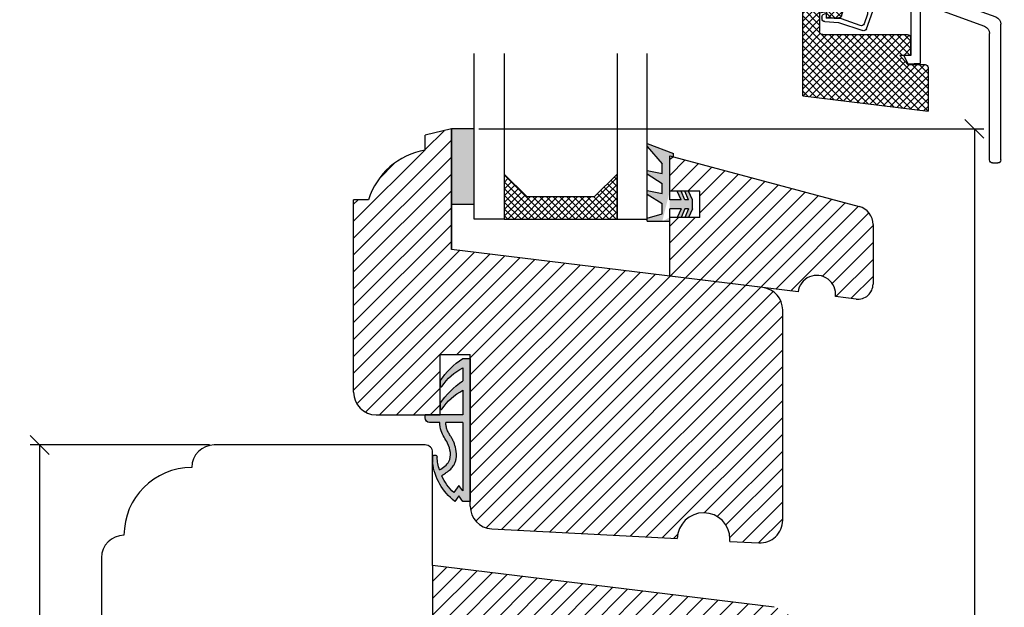
# Model space of a CAD drawing. Units: millimetres. Extents: x 1472 to 2403, y 447 to 898.
# Drawn here: x 1495 to 1626, y 648 to 727 of the extents above; entities that cross this region are included whole.
import ezdxf

# ---------------------------------------------------------------- set-up
doc = ezdxf.new("R2010")
doc.units = ezdxf.units.MM
doc.header["$LTSCALE"] = 20
for name, color, linetype, lineweight in [('DIM', 1, 'Continuous', 5), ('SKRAVERING', 3, 'Continuous', 9), ('SNIT', 2, 'Continuous', 30)]:
    doc.layers.add(name, color=color, linetype=linetype, lineweight=lineweight)
doc.layers.add('LAYER1', color=8, linetype='Continuous')
doc.styles.add('ariel', font='arial.ttf')
doc.dimstyles.new('ISO-25', dxfattribs={"dimscale": 0, "dimtxt": 3.5, "dimasz": 2.5, "dimexe": 1.25, "dimexo": 0.625, "dimtad": 1, "dimtih": 1, "dimtoh": 1, "dimdec": 1, "dimtxsty": 'ariel', "dimblk": 'OBLIQUE', "dimcen": 2.5, "dimclrt": 4, "dimadec": 0, "dimazin": 0, "dimtfac": 1, "dimtdec": 1, "dimtmove": 0, "dimatfit": 3, "dimldrblk": 'OBLIQUE', "dimfxl": 1, "dimarcsym": 0})

# ---------------------------------------------------------------- blocks, each defined once
blk = doc.blocks.new('GLASBAAND')
at = {"layer": 'SKRAVERING'}
blk.add_hatch(color=256, dxfattribs=at).paths.add_polyline_path([(0, 0), (3, 0), (3, 10), (0, 10)])
blk.add_lwpolyline([(0, 0), (3, 0), (3, 10), (0, 10)], close=True)
blk = doc.blocks.new('TAETNINGSLISTENY')
at = {"layer": 'LAYER1'}
h = blk.add_hatch(color=256, dxfattribs=at)
edge = h.paths.add_edge_path()
edge.add_arc((8.566281439668936, 12.72553330008932), 6.977865313423948, 162.5217210008163, 176.7668924487347)
edge.add_arc((1.299999999999999, 13.13599348069419), 0.3, 180, 356.7668924487352, ccw=False)
edge.add_line((1, 13.13599348069419), (1, 13.8106758926847))
edge.add_arc((8.627712849528626, 12.91671892575382), 7.679919424941148, 127.6175983655713, 173.3155107498742, ccw=False)
edge.add_line((3.939978455889559, 19), (4.471381186137478, 18.25254824944034))
edge.add_line((4.471381186137478, 18.25254824944034), (5, 19))
edge.add_line((5, 19), (6, 19))
edge.add_line((6, 19), (6, 0))
edge.add_line((6, 0), (5.000000000000001, 0))
edge.add_arc((11.08222557931082, 9.082225579310824), 10.93070397875227, 213.8096066530809, 236.1903933469192, ccw=False)
edge.add_line((2, 2.999999999999999), (2, 3.870984740927936))
edge.add_arc((1.9916047801603, 3.571102230127718), 0.3, 33.79484732104447, 88.39642177473348, ccw=False)
edge.add_arc((8.661572846658926, 8.035388063319047), 7.726102541616586, 213.7948473210445, 241.7107910246748)
edge.add_line((5, 1.232040007237812), (5, 3))
edge.add_arc((11.08222557931082, 12.08222557931082), 10.93070397875227, 213.8096066530809, 236.1903933469192, ccw=False)
edge.add_line((2, 5.999999999999999), (2, 6.870984740927936))
edge.add_arc((1.9916047801603, 6.571102230127718), 0.3, 33.79484732104447, 88.39642177473348, ccw=False)
edge.add_arc((8.661572846658926, 11.03538806331905), 7.726102541616586, 213.7948473210445, 241.7107910246748)
edge.add_line((5, 4.232040007237812), (5, 7.5))
edge.add_line((5, 7.5), (0, 7.5))
edge.add_line((0, 7.5), (0, 7.9))
edge.add_arc((0.6, 7.9), 0.6, 90, 180, ccw=False)
edge.add_line((0.6, 8.5), (1.956008259065567, 8.5))
edge.add_spline(control_points=[(1.956008259065567, 8.499999999999996), (1.972493880282757, 8.897074206946323), (2.05311380978705, 9.90745459698165), (3.240815066321306, 11.30409186362515), (3.638834125675495, 13.68985250579649), (2.412057536930196, 14.49298980823187), (1.910578022521271, 14.82129482164992)], knot_values=[0, 0, 0, 0, 1.160697632354648, 2.999838262553825, 5.437164371921077, 7.122362281894763, 7.122362281894763, 7.122362281894763, 7.122362281894763], degree=3, periodic=0)
edge = h.paths.add_edge_path(flags=16)
edge.add_line((2.348765045600806, 15.49061696591582), (2.201238142659737, 15.58504867152613))
edge.add_arc((8.566281439668936, 12.72553330008932), 6.977865313423948, 133.1102826388117, 155.8078527939619, ccw=False)
edge.add_line((3.797574777400738, 17.81965158508468), (4.473095065515825, 16.86948931991411))
edge.add_line((4.473095065515826, 16.86948931991411), (4.999999999999998, 17.61451769448336))
edge.add_line((4.999999999999999, 17.61451769448336), (5, 8.5))
edge.add_line((5, 8.5), (2.756770527254243, 8.5))
edge.add_spline(control_points=[(2.756770527257075, 8.499999999999874), (2.765224499910984, 8.69003988850129), (2.777349924667166, 8.865514545071346), (2.811528318394827, 9.112028959578124), (2.827250301855325, 9.19617641823252), (2.865272382153754, 9.349237098663277), (2.886432000230591, 9.414926626480778), (2.949016525651166, 9.571112870830298), (2.992855066897088, 9.661563198318802), (3.122761126962186, 9.900020011973655), (3.219116943027987, 10.05534676958036), (3.401600386904863, 10.35313658221927), (3.4826596689903, 10.48676488675808), (3.643946809389038, 10.77773025018799), (3.724729721892894, 10.9377740591397), (3.924695581206518, 11.40262316533234), (4.026590583480931, 11.72034950328041), (4.173984060288059, 12.46729694713654), (4.198708523388448, 12.90468863885141), (4.091316326912096, 13.49516645738516), (4.050724795094291, 13.64705337394359), (3.937911032205466, 13.94571116203061), (3.863430951445206, 14.09468914476514), (3.66415963478693, 14.4068517211599), (3.5332010657473, 14.56073063561361), (3.209945848894658, 14.88249338932895), (3.012580787543592, 15.03595020364613), (2.657932637613861, 15.288475708923), (2.499090032800651, 15.39220328096622), (2.348765045600806, 15.49061696591582)], knot_values=[0, 0, 0, 0, 0.590128170380745, 0.590128170380745, 0.9361179664681556, 0.9361179664681556, 1.282107762555566, 1.282107762555566, 1.691562889428675, 1.691562889428675, 2.281832989430639, 2.281832989430639, 2.704015675422263, 2.704015675422263, 3.126198361413886, 3.126198361413886, 3.888041243631399, 3.888041243631399, 4.857783214294961, 4.857783214294961, 5.193726400171879, 5.193726400171879, 5.529669586048798, 5.529669586048798, 5.974599522441766, 5.974599522441766, 6.583006703259682, 6.583006703259682, 7.08816662897387, 7.08816662897387, 7.08816662897387, 7.08816662897387], degree=3, periodic=0)
for p, q in [((4.471381186137478, 18.25254824944034), (3.939978455889559, 19)), ((5, 19), (4.471381186137478, 18.25254824944034)), ((6, 19), (5, 19)), ((6, 0), (6, 19)), ((4.473095065515825, 16.86948931991411), (3.797574777400738, 17.81965158508468)), ((4.999999999999998, 17.61451769448336), (4.473095065515826, 16.86948931991411)), ((5, 8.5), (4.999999999999999, 17.61451769448336)), ((2.348765045600806, 15.49061696591582), (2.201238142659737, 15.58504867152613)), ((1, 13.13599348069419), (1, 13.8106758926847)), ((0, 7.9), (0, 7.5)), ((1.956008259065567, 8.5), (0.6, 8.5)), ((5, 8.5), (2.756770527254243, 8.5)), ((5, 7.5), (0, 7.5)), ((2, 5.999999999999999), (2, 6.870984740927936)), ((5, 4.232040007237812), (5, 7.5)), ((2, 2.999999999999999), (2, 3.870984740927936)), ((5, 1.232040007237812), (5, 3)), ((5.000000000000001, 0), (6, 0))]:
    blk.add_line(p, q)
for centre, radius, start, end in [((8.627712849528626, 12.91671892575382), 7.679919424941148, 127.6175983655713, 173.3155107498742), ((8.566281439668936, 12.72553330008932), 6.977865313423948, 133.1102826388117, 155.8078527939619), ((8.566281439668936, 12.72553330008932), 6.977865313423948, 162.5217210008163, 176.7668924487347), ((1.299999999999999, 13.13599348069419), 0.3, 180, 356.7668924487352), ((0.6, 7.9), 0.6, 90, 180), ((1.9916047801603, 6.571102230127718), 0.3, 33.79484732104445, 88.39642177473347), ((8.661572846658926, 11.03538806331905), 7.726102541616586, 213.7948473210445, 241.7107910246748), ((11.08222557931082, 12.08222557931082), 10.93070397875227, 213.8096066530809, 236.1903933469192), ((1.9916047801603, 3.571102230127718), 0.3, 33.79484732104445, 88.39642177473347), ((11.08222557931082, 9.082225579310824), 10.93070397875227, 213.8096066530809, 236.1903933469192), ((8.661572846658926, 8.035388063319047), 7.726102541616586, 213.7948473210445, 241.7107910246748)]:
    blk.add_arc(centre, radius, start, end)
for points, knots in [([(1.910578022521271, 14.82129482164992), (2.412057536930196, 14.49298980823187), (3.638834125675495, 13.68985250579649), (3.240815066321306, 11.30409186362515), (2.05311380978705, 9.90745459698165), (1.972493880282757, 8.897074206946323), (1.956008259065567, 8.499999999999996)], [0, 0, 0, 0, 1.685197909973686, 4.122524019340937, 5.961664649540115, 7.122362281894763, 7.122362281894763, 7.122362281894763, 7.122362281894763]), ([(2.348765045600806, 15.49061696591582), (2.499090032800651, 15.39220328096622), (2.657932637613861, 15.288475708923), (3.012580787543592, 15.03595020364613), (3.209945848894658, 14.88249338932895), (3.5332010657473, 14.56073063561361), (3.66415963478693, 14.4068517211599), (3.863430951445206, 14.09468914476514), (3.937911032205466, 13.94571116203061), (4.050724795094291, 13.64705337394359), (4.091316326912096, 13.49516645738516), (4.198708523388448, 12.90468863885141), (4.173984060288059, 12.46729694713654), (4.026590583480931, 11.72034950328041), (3.924695581206518, 11.40262316533234), (3.724729721892894, 10.9377740591397), (3.643946809389038, 10.77773025018799), (3.4826596689903, 10.48676488675808), (3.401600386904863, 10.35313658221927), (3.219116943027987, 10.05534676958036), (3.122761126962186, 9.900020011973655), (2.992855066897088, 9.661563198318802), (2.949016525651166, 9.571112870830298), (2.886432000230591, 9.414926626480778), (2.865272382153754, 9.349237098663277), (2.827250301855325, 9.19617641823252), (2.811528318394827, 9.112028959578124), (2.777349924667166, 8.865514545071346), (2.765224499910984, 8.69003988850129), (2.756770527257075, 8.499999999999874)], [0, 0, 0, 0, 0.5051599257141879, 0.5051599257141879, 1.113567106532103, 1.113567106532103, 1.558497042925071, 1.558497042925071, 1.89444022880199, 1.89444022880199, 2.230383414678909, 2.230383414678909, 3.200125385342471, 3.200125385342471, 3.961968267559983, 3.961968267559983, 4.384150953551607, 4.384150953551607, 4.80633363954323, 4.80633363954323, 5.396603739545195, 5.396603739545195, 5.806058866418303, 5.806058866418303, 6.152048662505714, 6.152048662505714, 6.498038458593125, 6.498038458593125, 7.08816662897387, 7.08816662897387, 7.08816662897387, 7.08816662897387])]:
    blk.add_open_spline(points, degree=3, knots=knots)
blk = doc.blocks.new('EPDM')
h = blk.add_hatch(color=256)
h.paths.add_polyline_path([(-1, 10.9789001735307), (-1, 12.31352234728945), (-3, 13.58345685509084), (-3, 14.04920719529125), (-1, 13.64920719529125), (-1, 14.91108873187898), (-3, 17.2031817341073), (-3, 17.63206852162143), (0.4829629131445316, 16.28470094961277), (0.4829629131445316, 15.87059047744874), (0, 16), (0, 10.15), (1.5, 10.15), (0.9999999999999991, 11.3), (1.5, 11.3), (2, 10.15), (2.5, 10.15), (2, 11.3), (2.5, 11.3), (3, 10.15), (3, 8.950000000000001), (2.5, 7.800000000000002), (2, 7.8), (2.5, 8.95), (2, 8.950000000000001), (1.5, 7.8), (1, 7.8), (1.5, 8.95), (0, 8.950000000000001), (0, 7.284700949612773), (-3, 7.284700949612773), (-3, 7.684700949612774), (-1, 8.27386100831099), (-1, 9.643215325528898), (-3, 10.91314983333029), (-3, 11.3789001735307)])
edge = h.paths.add_edge_path()
edge.add_line((-1, 7.273861008310991), (-1, 7.284700949612772))
edge.add_line((0, 11.3), (0, 15.5))
edge.add_line((0, 7.284700949612773), (0, 7.800000000000001))
for p, q in [((-3, 17.63206852162143), (0.4829629131445317, 16.28470094961277)), ((-3, 17.2031817341073), (-3, 17.63206852162143)), ((-3, 17.2031817341073), (-1, 14.91108873187898)), ((0, 16), (0.4829629131445316, 15.87059047744874)), ((0, 10.15), (0, 16)), ((0.4829629131445316, 15.87059047744874), (0.4829629131445316, 16.28470094961277)), ((-1, 13.64920719529125), (-1, 14.91108873187898)), ((0, 11.3), (0, 15.5)), ((-3, 14.04920719529125), (-1, 13.64920719529125)), ((-3, 13.58345685509084), (-3, 14.04920719529125)), ((-3, 13.58345685509084), (-1, 12.31352234728945)), ((-1, 10.9789001735307), (-1, 12.31352234728945)), ((-3, 11.3789001735307), (-1, 10.9789001735307)), ((-3, 10.91314983333029), (-3, 11.3789001735307)), ((-3, 10.91314983333029), (-1, 9.643215325528898)), ((1.5, 10.15), (1, 11.3)), ((1.5, 11.3), (0.9999999999999991, 11.3)), ((2, 10.15), (1.5, 11.3)), ((2.500000000000001, 11.3), (2, 11.3)), ((2.5, 10.15), (2, 11.3)), ((3, 10.15), (2.5, 11.3)), ((-1, 8.27386100831099), (-1, 9.643215325528896)), ((1.5, 10.15), (0, 10.15)), ((2.499999999999999, 10.15), (2, 10.15)), ((3, 8.950000000000001), (3, 10.15)), ((-3, 7.684700949612774), (-1, 8.273861008310991)), ((0, 7.284700949612773), (0, 8.950000000000001)), ((1.5, 8.95), (0, 8.950000000000001)), ((1.5, 8.950000000000001), (1, 7.8)), ((2, 8.950000000000001), (1.5, 7.8)), ((2.5, 8.95), (2, 8.95)), ((2.5, 8.950000000000001), (2, 7.8)), ((3, 8.950000000000001), (2.5, 7.800000000000001)), ((-3, 7.284700949612773), (-3, 7.684700949612773)), ((-2.999999999999999, 7.284700949612773), (0, 7.284700949612773)), ((-1, 7.273861008310991), (-1, 7.284700949612772)), ((0, 7.284700949612773), (0, 7.800000000000001)), ((1.5, 7.8), (1, 7.8)), ((2.5, 7.800000000000002), (2, 7.800000000000001))]:
    blk.add_line(p, q)
blk = doc.blocks.new('ALU23-5')
for p, q in [((-0.3902987228146344, 20.96405938279733), (-0.3902987228146202, 18.42637672481226)), ((-0.2902987228146117, 21.17197550702218), (-0.2902987228146117, 18.62432639646818)), ((-0.1902987228146173, 21.41149682286212), (-0.1902987228146173, 18.86598731207661)), ((-0.09029872281462303, 21.69897247138016), (-0.09029872281462303, 19.19106497280603)), ((4.263256414560604e-14, 19.77910069625844), (4.263256414560604e-14, 22.03194555414436)), ((-1.390298722814634, 19.65312131643736), (-1.39029872281462, 17.32406702809919)), ((-1.290298722814612, 19.74730186570815), (-1.290298722814612, 17.39527782537596)), ((-1.190298722814617, 19.84731460946378), (-1.190298722814617, 17.47251741690144)), ((-1.090298722814623, 19.95371925113668), (-1.090298722814623, 17.55636468123703)), ((-0.9902987228146003, 20.06719297735793), (-0.9902987228146003, 17.64753537744434)), ((-0.8902987228146202, 20.18856797682093), (-0.890298722814606, 17.74693061983746)), ((-0.7902987228146259, 20.31888608633042), (-0.7902987228146259, 17.85571039138401)), ((-0.6902987228146316, 20.45948124547553), (-0.6902987228146316, 17.97541003617059)), ((-0.5902987228146372, 20.61210935613104), (-0.5902987228146372, 18.10813523690305)), ((-0.4902987228146145, 20.7791639461054), (-0.4902987228146145, 18.25691204364264)), ((-3.687386524436732, 18.4637762739911), (-25.66790852560678, 10.45983446942714)), ((-3.341727139987142, 18.58964396708723), (-3.582392082469511, 18.46596765689537)), ((-3.4902987228146, 18.5132938972601), (-3.490298722814615, 18.48335982295663)), ((-3.39029872281462, 18.56468331398037), (-3.39029872281462, 18.45442766085418)), ((-3.290298722814612, 18.60349274943439), (-3.290298722814612, 18.39170135559357)), ((-3.190298722814617, 18.63224643302021), (-3.190298722814617, 18.26181199931267)), ((-3.090298722814623, 18.6634509118301), (-3.090298722814623, 18.0455442455283)), ((-2.9902987228146, 18.69715853366395), (-2.990298722814615, 17.82914081441356)), ((-2.89029872281462, 18.73342753523687), (-2.890298722814634, 17.61273738329879)), ((-2.790298722814626, 18.7723226153407), (-2.790298722814654, 17.00601340008211)), ((-2.690298722814632, 18.81391560340654), (-2.690298722814646, 16.74115835326899)), ((-2.590298722814637, 18.85828624152879), (-2.590298722814595, 15.39498857937394)), ((-2.490298722814615, 18.90552310241955), (-2.490298722814615, 15.49486731472842)), ((-2.390298722814634, 18.95572467144197), (-2.390298722814606, 15.59474605008285)), ((-2.290298722814612, 19.0090006282488), (-2.290298722814612, 15.63710055095439)), ((-2.190298722814617, 19.06547337323866), (-2.190298722814617, 15.62269609909544)), ((-2.090298722814623, 19.12527985689414), (-2.090298722814623, 15.6050719451498)), ((-1.9902987228146, 19.18857378730854), (-1.990298722814629, 15.58417400962895)), ((-1.89029872281462, 19.25552831463904), (-1.89029872281462, 15.55993658460631)), ((-1.790298722814626, 19.32633932348187), (-1.790298722814626, 15.53228123821322)), ((-1.690298722814632, 19.40122950923458), (-1.690298722814617, 15.50111544521468)), ((-1.590298722814637, 19.48045347849106), (-1.590298722814637, 15.46633088384164)), ((-1.490298722814615, 19.56430420594549), (-1.490298722814629, 15.4278013192995)), ((-3.187416661263001, 18.25571079655856), (-2.825749243873588, 17.47305009610372)), ((-2.621629269354884, 16.5592838401619), (-2.833759291540886, 17.12112090972732)), ((-1.39029872281462, 17.14684797151699), (-1.39029872281462, 15.3853799674315)), ((-1.290298722814612, 17.10289498592053), (-1.290298722814612, 15.33889619461539)), ((-1.190298722814603, 17.0532022033922), (-1.190298722814617, 15.28815135713191)), ((-3.05167940479302, 16.92951585885584), (-7.720298751124602, 15.22509927209987)), ((-6.082557263595277, 15.83680379290581), (-6.382271815343159, 15.19635770815663)), ((-6.090298722814595, 15.82026142878519), (-6.090298722814595, 14.85628468537536)), ((-5.442111178846091, 15.53708924115793), (-6.082557263595277, 15.83680379290581)), ((-5.990298722814629, 15.79362884367362), (-5.990298722814629, 14.88957758341735)), ((-5.890298722814606, 15.74683106336315), (-5.890298722814606, 14.92287048145937)), ((-5.790298722814612, 15.70003328305268), (-5.790298722814612, 14.95616337950136)), ((-5.142396627098208, 16.17753532590714), (-5.442111178846091, 15.53708924115793)), ((-5.290298722814612, 15.86149021706814), (-5.290298722814612, 15.12262786971132)), ((-5.190298722814617, 16.07517556568203), (-5.190298722814617, 15.15592076775332)), ((-4.501950542349022, 15.87782077415926), (-5.142396627098208, 16.17753532590714)), ((-5.090298722814623, 16.15315466311412), (-5.090298722814651, 15.18921366579531)), ((-4.990298722814629, 16.10635688280365), (-4.9902987228146, 15.2225065638373)), ((-4.890298722814606, 16.05955910249318), (-4.890298722814606, 15.25579946187929)), ((-4.790298722814612, 16.01276132218274), (-4.790298722814612, 15.28909235992126)), ((-4.690298722814617, 15.96596354187227), (-4.690298722814617, 15.32238525796325)), ((-4.590298722814623, 15.91916576156183), (-4.590298722814623, 15.35567815600524)), ((-4.202235990601139, 16.51826685890845), (-4.501950542349022, 15.87782077415926)), ((-4.4902987228146, 15.9027190053512), (-4.490298722814629, 15.20644860227512)), ((-4.390298722814606, 16.11640435396521), (-4.390298722814606, 15.06877087953302)), ((-4.290298722814612, 16.3300897025791), (-4.290298722814612, 14.96639409077329)), ((-3.561789905851953, 16.21855230716059), (-4.202235990601139, 16.51826685890845)), ((-4.190298722814603, 16.5138294411654), (-4.190298722814617, 14.88693945123944)), ((-4.090298722814623, 16.46588270224419), (-4.090298722814623, 14.82460350651971)), ((-3.990298722814586, 16.41908492193372), (-3.990298722814643, 14.77615653695921)), ((-3.890298722814606, 16.37228714162327), (-3.89029872281462, 14.73963558406689)), ((-3.790298722814597, 16.3254893613128), (-3.790298722814597, 14.71380160190225)), ((-3.690298722814632, 16.27869158100236), (-3.690298722814617, 14.69788103053787)), ((-3.590298722814637, 16.23189380069189), (-3.590298722814609, 14.64047168946107)), ((-3.262075354104098, 16.85899839190978), (-3.561789905851953, 16.21855230716059)), ((-3.490298722814629, 16.37131849086219), (-3.490298722814615, 14.68016707450121)), ((-3.390298722814606, 16.58500383947617), (-3.390298722814606, 14.70652633114807)), ((-3.290298722814626, 16.79868918809018), (-3.290298722814626, 14.72847077566067)), ((-2.621629269354884, 16.5592838401619), (-3.262075354104098, 16.85899839190978)), ((-3.190298722814617, 16.82540852168469), (-3.190298722814617, 14.76798639637693)), ((-3.05167940479302, 16.92951585885584), (-3.090298722814623, 16.91541674275274)), ((-3.090298722814623, 16.77861074137422), (-3.090298722814623, 14.89559490260172)), ((-2.990298722814643, 16.73181296106378), (-2.990298722814615, 14.99547363795614)), ((-2.890298722814634, 16.68501518075328), (-2.890298722814634, 15.09535237331059)), ((-2.790298722814612, 16.63821740044287), (-2.790298722814626, 15.19523110866504)), ((-2.690298722814617, 16.5914196201324), (-2.690298722814632, 15.29510984401952)), ((-1.090298722814623, 16.99734607925231), (-1.090298722814623, 15.23291350717443)), ((-0.9902987228146145, 16.93479908857853), (-0.9902987228146145, 15.17291058095)), ((-0.8902987228146202, 16.86489623538205), (-0.8902987228146202, 15.1078215166132)), ((-0.7902987228146117, 16.78678523082806), (-0.7902987228146117, 15.03726449182761)), ((-0.6902987228146173, 16.69934950354525), (-0.6902987228146173, 14.9607810630759)), ((-0.590298722814623, 16.60108345076833), (-0.5902987228146372, 14.87781432433655)), ((-0.4902987228146145, 16.48987776889231), (-0.4902987228146287, 14.78767808067121)), ((-0.3902987228146202, 16.3626198458048), (-0.3902987228146202, 14.68951205830777)), ((-0.2902987228146117, 16.21436573496123), (-0.2902987228146117, 14.58221452897976)), ((-0.1902987228146031, 16.03633427374237), (-0.1902987228146031, 14.46433660204158)), ((-0.09029872281462303, 15.80963277378495), (-0.09029872281462303, 14.33390749881659)), ((-9.674220119583197, 14.51176289948805), (-13.07344095434254, 13.27077751536953)), ((-7.955225353446991, 14.7025923802241), (-7.490241178552765, 13.52368025487056)), ((-7.735930487419523, 15.00731740770851), (-7.849086936532927, 14.93950657665937)), ((-7.790298722814612, 14.97473636390848), (-7.79029872281464, 14.79988736065903)), ((-7.287220922972807, 14.94196641003884), (-7.734691965561666, 14.99783209487543)), ((-7.690298722814646, 14.99228970515153), (-7.690298722814589, 14.62610503880865)), ((-7.590298722814623, 14.9798049453527), (-7.590298722814623, 14.48449259303715)), ((-7.490298722814629, 14.96732018555383), (-7.490298722814629, 14.36491171838748)), ((-7.390298722814606, 14.95483542575499), (-7.390298722814606, 14.26192432518172)), ((-7.022717900092346, 15.49607225990448), (-7.322432451840228, 14.85562617515529)), ((-7.290298722814612, 14.94235066595616), (-7.29029872281464, 14.1722103240771)), ((-7.190298722814617, 15.13797659466027), (-7.190298722814617, 14.09356908230095)), ((-7.090298722814623, 15.35166194327417), (-7.090298722814623, 14.02445740495577)), ((-6.382271815343159, 15.19635770815663), (-7.022717900092346, 15.49607225990448)), ((-6.990298722814629, 15.49160721894319), (-6.990298722814629, 13.96374865193536)), ((-6.970559120120669, 13.29866430939171), (-3.340141135354685, 14.73977270701039)), ((-6.890298722814606, 15.43410302423314), (-6.890298722814606, 13.91059590484033)), ((-6.790298722814612, 15.3873052439227), (-6.790298722814612, 13.86434906434741)), ((-6.690298722814617, 15.34050746361223), (-6.690298722814617, 13.82450206157171)), ((-6.590298722814623, 15.29370968330178), (-6.590298722814623, 13.79065792042834)), ((-6.4902987228146, 15.24691190299131), (-6.490298722814657, 13.76250494319629)), ((-6.390298722814578, 15.20011412268084), (-6.390298722814606, 13.73980013566893)), ((-6.336346845462117, 14.77436813476811), (-4.490532840477272, 15.38889310949253)), ((-6.290298722814612, 15.39289073155734), (-6.290298722814583, 13.72235753764664)), ((-6.190298722814617, 15.60657608017129), (-6.190298722814617, 14.82299178733339)), ((-6.190298722814617, 14.5659212179855), (-6.190298722814617, 13.71004001259163)), ((-6.090298722814595, 14.46669719561686), (-6.090298722814623, 13.70275358393178)), ((-5.690298722814617, 15.65323550274223), (-5.690298722814617, 14.98945627754335)), ((-5.590298722814623, 15.60643772243176), (-5.590298722814623, 15.02274917558532)), ((-5.4902987228146, 15.55963994212129), (-5.4902987228146, 15.05604207362731)), ((-5.390298722814606, 15.64780486845419), (-5.390298722814606, 15.08933497166939)), ((-3.215811189582467, 14.77023463808177), (-2.370243835542595, 15.61477661786694)), ((-2.825804468483426, 14.52764603435509), (-2.588384252380905, 13.98224165973221)), ((2.524354896707238e-29, 0), (4.263256414560604e-14, 15.51434688728014)), ((-8.709141644895595, 13.02258743744159), (-9.160875337051607, 14.27202379207642)), ((-2.813031633275756, 13.44868362328299), (-8.37363380632982, 11.33526819934971)), ((-5.990298722814657, 14.38512332468554), (-5.9902987228146, 13.68778244849815)), ((-5.890298722814606, 14.31754315632134), (-5.890298722814606, 13.7274778335383)), ((-5.790298722814612, 14.26166476553743), (-5.790298722814612, 13.76717321857842)), ((-5.690298722814617, 14.21596034400386), (-5.690298722814617, 13.80686860361854)), ((-5.590298722814623, 14.17937370211041), (-5.590298722814623, 13.84656398865866)), ((-5.490298722814629, 14.15116305872553), (-5.490298722814629, 13.88625937369878)), ((-5.390298722814606, 14.13081083606801), (-5.390298722814606, 13.95109721412061)), ((-3.432714885499948, 13.18954893493409), (-5.376921675028427, 11.24534214540563)), ((-5.365109112447215, 12.47242030924332), (-0.8160745500264284, 14.16060735641867)), ((-5.290298722814612, 14.11796998291345), (-5.290298722814612, 13.95109721412061)), ((-5.190298722814617, 14.11243204939282), (-5.190298722814617, 14.00534552881916)), ((-1.842614560970532, 13.77964925946344), (-5.122770399948848, 10.49949342048518)), ((-5.090298722814623, 14.11410952925593), (-5.090298722814623, 14.04504091385928)), ((-4.990298722814629, 14.12302877963563), (-4.990298722814629, 14.0847362988994)), ((-4.890298722814606, 14.13933213313317), (-4.890298722814606, 14.12443168393949)), ((-4.790298722814612, 14.16412706897964), (-4.790298722814612, 14.16328960965529)), ((-0.4616564640153342, 14.16060735641867), (-4.29393526099102, 10.32832855944312)), ((-3.311115273114737, 13.2346756289069), (2.842170943040403e-14, 9.923560355792148)), ((-2.590298722814623, 13.98663960261499), (-2.590298722814623, 13.95109721412061)), ((2.842170943040403e-14, 13.62226382043411), (-2.584803075447866, 11.03746074498622)), ((-2.581778583294081, 13.50533893908627), (2.842170943040403e-14, 10.92356035579215)), ((-1.852441893473426, 13.77600224926559), (2.842170943040403e-14, 11.92356035579215)), ((-1.123105203652727, 14.04666555944493), (2.842170943040403e-14, 12.92356035579215)), ((2.842170943040403e-14, 14.16060735641867), (-0.8160745500265421, 14.16060735641867)), ((-0.2370470006265037, 14.16060735641869), (5.684341886080804e-14, 13.92356035579215)), ((-16.20795352600774, 12.12643165587272), (-24.16868921777618, 9.220131323957247)), ((-8.482945056673344, 8.885786492306096), (-9.549300169867422, 11.86795660927643)), ((-9.310209725597531, 12.37824066207187), (-8.947755925110698, 12.51097909615814)), ((-5.022815210029279, 12.59944861040475), (-5.615527043705072, 12.00673677672901)), ((-5.176214082326624, 10.60815362869039), (-5.607460487654208, 11.9772361514313)), ((-5.481536344265834, 12.40509670005798), (-3.40476820365096, 10.32832855944312)), ((-4.769788652756091, 12.6933490085483), (-3.148121870414315, 11.07168222620649)), ((-4.040451962935393, 12.96401231872764), (2.842170943040403e-14, 8.923560355792176)), ((2.842170943040403e-14, 12.62226382043411), (-2.257570712032248, 10.36469310840187)), ((-15.67077753644671, 4.309483728880338), (-15.67077753644671, 11.75068872794466)), ((-14.38756100653737, 11.39206287572924), (-14.38756100653737, 5.358114971221482)), ((2.842170943040403e-14, 10.62226382043409), (-12.11089461712191, -1.488630796687886)), ((-8.60769277987265, 10.8253595791553), (-8.149278654212537, 9.557446018525525)), ((-5.402276720471747, 11.32583707626395), (-4.404768203650917, 10.32832855944312)), ((-3.148121870414286, 10.97414195001974), (-3.793935260990892, 10.32832855944315)), ((-3.1481218704143, 10.47414195001977), (-3.293935260990978, 10.32832855944309)), ((-3.148121870414286, 10.30159877697295), (-3.1481218704143, 11.14998863067999)), ((-3.1481218704143, 11.14998863067999), (-2.257570712032248, 10.97209320121746)), ((-3.148121870414286, 10.91612375169737), (-2.847295885018724, 10.83418015022485)), ((2.842170943040403e-14, 11.62226382043411), (-2.257570712032233, 9.364693108401895)), ((-2.257570712032248, 10.97209320121746), (-2.257570712032248, 8.5174889144823)), ((-26.32574924387359, -8.536223726008899), (-26.32574924387359, 9.520192502546223)), ((2.842170943040403e-14, 9.622263820434114), (-10.97075209930719, -1.348488278873162)), ((-4.770201432956469, 9.742939487085124), (-7.976409331193565, 8.642142897536388)), ((-7.640125366834923, 9.316203070669701), (-5.161738325508793, 10.18986740729977)), ((-5.161738325508793, 10.18986740729977), (-3.148121870414286, 10.30159877697295)), ((-3.141784694984835, 10.32832855944312), (-4.794693459006481, 10.32832855944312)), ((-2.9452508339524, 9.836412790728815), (-4.770201432956469, 9.742939487085124)), ((-2.553204476522524, 10.42326048470392), (-2.566492731271211, 10.21090749268686)), ((-2.257570712032248, 10.18113106782442), (2.842170943040403e-14, 7.923560355792176)), ((-2.257570712032248, 9.181131067824396), (1.421085471520203e-14, 6.923560355792176)), ((-24.82574924387356, -8.536223726008927), (-24.82574924387359, 8.2807740041371)), ((-9.504774905951791, 8.117488914482294), (-16.6623523766832, 0.9599114437508547)), ((-8.504774905951734, 8.117488914482294), (-16.6623523766832, -0.04008855624917373)), ((-7.504774905951763, 8.117488914482294), (-16.6623523766832, -1.040088556249145)), ((-6.50477490595182, 8.117488914482294), (-16.6623523766832, -2.040088556249117)), ((-5.50477490595182, 8.117488914482294), (-15.53132217056614, -1.909058350132057)), ((-4.504774905951791, 8.117488914482294), (-14.39117965275142, -1.768915832317333)), ((-13.50477490595185, 8.117488914482266), (-14.32923396322488, 7.293029857209234)), ((-12.50477490595182, 8.117488914482294), (-14.32923396322491, 6.293029857209177)), ((-11.50477490595176, 8.117488914482294), (-14.26414884921255, 5.358114971221511)), ((-14.13621394633179, 8.059774302123998), (-5.411300610797269, -0.6651390334104974)), ((-2.657570712032253, 8.117488914482294), (-13.92923396322487, 8.117488914482266)), ((-10.50477490595176, 8.117488914482323), (-13.26414884921252, 5.358114971221482)), ((-3.50477490595182, 8.117488914482294), (-13.25103713493672, -1.628773314502581)), ((-13.19392855869006, 8.117488914482266), (-4.520762577402081, -0.5556770668056856)), ((-12.19392855869009, 8.117488914482266), (-3.630224544006921, -0.4462151002008454)), ((-11.19392855869006, 8.117488914482266), (-2.739686510611747, -0.3367531335960336)), ((-10.19392855869006, 8.117488914482266), (-1.849148477216573, -0.2272911669911934)), ((1.421085471520203e-14, 8.622263820434085), (-9.830609581492467, -1.208345761058439)), ((-9.19392855869009, 8.117488914482266), (-0.9586104438213994, -0.1178292003863817)), ((-8.193928558690118, 8.117488914482323), (-0.06807241042622536, -0.008367233781569894)), ((-7.193928558690118, 8.117488914482323), (2.524354896707238e-29, 0.9235603557922047)), ((-6.193928558690089, 8.117488914482323), (1.421085471520203e-14, 1.923560355792205)), ((-5.193928558690089, 8.117488914482323), (1.421085471520203e-14, 2.923560355792205)), ((-4.193928558690132, 8.117488914482294), (1.421085471520203e-14, 3.923560355792176)), ((-3.193928558690089, 8.117488914482323), (1.421085471520203e-14, 4.923560355792205)), ((-2.344702630254389, 8.26826298604658), (1.421085471520203e-14, 5.923560355792205)), ((-14.32923396322488, 7.717488914482288), (-14.32923396322494, 5.358114971221482)), ((-14.32923396322488, 7.252794319017084), (-6.301838644192458, -0.7746010000153092)), ((1.421085471520203e-14, 7.622263820434114), (-8.69046706367783, -1.068203243243687)), ((1.421085471520203e-14, 6.622263820434114), (-7.55032454586302, -0.9280607254289919)), ((-14.38756100653737, 5.358114971221482), (-13.45431320961336, 5.358114971221482)), ((-14.32923396322488, 6.252794319017084), (-13.43455461542931, 5.358114971221482)), ((-14.32923396322494, 5.358114971221482), (-12.92936118898712, 5.358114971221482)), ((-12.92936118898712, 5.358114971221482), (-13.97926523023958, 4.13471226207713)), ((-13.45431320961336, 5.358114971221482), (-13.97926523023958, 4.251226573279268)), ((1.421085471520203e-14, 5.622263820434085), (-6.410182028048325, -0.7879182076142399)), ((-15.48755155835687, 4.134712262077159), (-16.6623523766832, 2.959911443750826)), ((-14.4875515583569, 4.134712262077159), (-16.6623523766832, 1.959911443750855)), ((-13.97926523023958, 4.13471226207713), (-16.2623523766832, 4.134712262077159)), ((-16.21115190628498, 4.134712262077159), (-10.75452881116834, -1.321910833039453)), ((-13.97926523023958, 4.251226573279268), (-15.67077753644674, 4.309483728880224)), ((-15.21115190628495, 4.134712262077159), (-9.863990777773182, -1.212448866434613)), ((-14.21115190628495, 4.13471226207713), (-8.973452744377994, -1.102986899829801)), ((-13.62451975525292, 4.548080111045152), (-8.082914710982806, -0.9935249332249612)), ((-13.16267973253309, 5.086240088325269), (-7.192376677587646, -0.8840629666201494)), ((1.421085471520203e-14, 4.622263820434085), (-5.27003951023363, -0.6477756897995164)), ((-16.6623523766832, 3.734712262077124), (-16.6623523766832, -2.048080812967299)), ((-16.6623523766832, 3.585912732475379), (-11.64506684456353, -1.431372799644265)), ((1.421085471520203e-14, 3.622263820434085), (-4.129896992418892, -0.5076331719847929)), ((1.421085471520203e-14, 2.622263820434057), (-2.989754474604126, -0.3674906541700977)), ((-16.6623523766832, 2.585912732475464), (-12.53560487795869, -1.540834766249077)), ((-16.66235237668323, 1.585912732475379), (-13.42614291135388, -1.650296732853917)), ((2.524354896707238e-29, 1.622263820434085), (-1.849611956789445, -0.2273481363553458)), ((-16.6623523766832, 0.5859127324754354), (-14.31668094474907, -1.759758699458729)), ((2.842170943040403e-14, 0), (-16.6623523766832, -2.048080812967299)), ((2.524354896707238e-29, 0.6222638204340569), (-0.7094694389747076, -0.08720561854065068)), ((-16.66235237668317, -0.4140872675246214), (-15.20721897814423, -1.869220666063569)), ((-16.66235237668317, -1.414087267524593), (-16.09775701153941, -1.978682632668381)), ((-16.6623523766832, -1.914087267524565), (-16.54302602823699, -2.033413615970773)), ((-25.22574924387357, -8.936223726008933), (-25.92574924387358, -8.936223726008905))]:
    blk.add_line(p, q)
for centre, radius, start, end in [((-4.523291992948003, 23.0798831843895), 4.643096351611903, 284.7426433891808, 346.956072656971), ((-3.198660836125555, 19.96933582664062), 3.204312804548772, 300.6095055465501, 4.384682412916151), ((-3.550522811743463, 18.08791948723874), 0.4, 24.8016530872354, 110.0084839001599), ((-3.18885539435405, 17.3052587867839), 0.4, 290.0560947365754, 24.80165308723578), ((-2.284230859396246, 14.97727644331465), 2.3465198232275, 13.23111622609971, 72.20422087126987), ((-9.537044130022167, 14.13601997155999), 0.4, 19.87745598721103, 110.0560947365754), ((-7.583122761563573, 14.84935634417181), 0.4, 110.0560947365752, 201.525169178898), ((-5.99372227952415, 15.71803308996178), 2.017592252369927, 201.8449885065987, 269.6459953242444), ((-5.163572136415439, 15.50067424571324), 1.388499444027641, 211.7399006154023, 287.8554176257219), ((-3.571040766234177, 15.76898127964526), 1.077718981852718, 202.2207482299266, 287.6654759927964), ((-3.192561668806007, 14.36799279758384), 0.4, 23.52399504903043, 111.6507934230948), ((-2.700310258228768, 12.43636107752127), 3.226893651170669, 33.19478516601558, 84.81834510597285), ((-12.38756100653737, 11.39206287572924), 2, 110.0560947365754, 180), ((-7.118138586669346, 13.67044421881826), 0.4, 201.5251691788988, 291.6507934230945), ((-2.955141452703486, 13.82258842296096), 0.4, 290.8102717618854, 23.52399504903053), ((-16.07077753644671, 11.75068872794466), 0.4, 7.016477563892661e-15, 110.0560947365756), ((-9.172655212842102, 12.00263614130486), 0.4, 110.1138250973823, 199.6758760799498), ((-9.085310437866156, 12.88658361692515), 0.4, 290.1138250973847, 19.87745598721047), ((-5.225939864334066, 12.09741108218401), 0.4, 110.3603363785284, 197.4838718754147), ((-8.23152398690209, 10.96136339967174), 0.4, 110.8102717618854, 199.8774559872091), ((-4.794693459006481, 10.7283285594431), 0.4, 197.4838718754148, 270), ((-2.952423611540809, 10.44824212266562), 0.4, 356.4193136181222, 74.76258360901961), ((-25.32574924387359, 9.520192502546223), 1, 110.0084839001599, 180), ((-23.82574924387359, 8.2807740041371), 1, 110.0560947365755, 180.0000000000001), ((-7.773109861241977, 9.69344983904196), 0.4, 199.8774559872087, 289.4182307579582), ((-2.965711866289496, 10.23588913064859), 0.4, 272.9321066278562, 356.419313618121), ((-13.92923396322487, 7.71748891448226), 0.4, 90.0000000000002, 179.999999999999), ((-8.106300099648024, 9.020466024334524), 0.4, 199.67587607995, 288.9490314142606), ((-2.657570712032253, 8.5174889144823), 0.4, 270, 7.016477563892661e-15), ((-16.2623523766832, 3.734712262077124), 0.4, 90, 180), ((-25.92574924387358, -8.536223726008899), 0.4, 180, 270), ((-25.22574924387357, -8.536223726008927), 0.4, 270, 7.016477563892661e-15)]:
    blk.add_arc(centre, radius, start, end)
blk = doc.blocks.new('_Oblique')
at = {"color": 0, "linetype": 'ByBlock', "lineweight": -2}
blk.add_line((-0.5, -0.5), (0.5, 0.5), dxfattribs=at)
blk = doc.blocks.new('*D24')
at = {"layer": 'DEFPOINTS', "color": 0}
for p in [(1555.423396730826, 712.0239942065366), (1555.423396730826, 573.0429363438708), (1621.887554120091, 573.0429363438708)]:
    blk.add_point(p, dxfattribs=at)
at = {"layer": 'DIM', "color": 0, "lineweight": -2}
for p, q in [((1556.048396730826, 712.0239942065366), (1623.137554120091, 712.0239942065366)), ((1621.887554120091, 712.0239942065366), (1621.887554120091, 644.9466644566497)), ((1621.887554120091, 573.0429363438708), (1621.887554120091, 640.1202660937576)), ((1556.048396730826, 573.0429363438708), (1623.137554120091, 573.0429363438708))]:
    blk.add_line(p, q, dxfattribs=at)
at = {"layer": 'DIM', "color": 0, "lineweight": -2, "xscale": 2.5, "yscale": 2.5, "zscale": 2.5}
for p, rotation in [((1621.887554120091, 712.0239942065366), 90), ((1621.887554120091, 573.0429363438708), 270)]:
    blk.add_blockref('_Oblique', p, dxfattribs=dict(at, rotation=rotation))
at = {"layer": 'DIM', "color": 4, "insert": (1621.887554120091, 642.5334652752039), "char_height": 3.5, "attachment_point": 5, "style": 'ariel'}
blk.add_mtext('139', dxfattribs=at)
blk = doc.blocks.new('*D28')
at = {"layer": 'DEFPOINTS', "color": 0}
for p in [(1520.923396730826, 670.0334652752038), (1497.719273853598, 615.0334652752038), (1520.923396730826, 615.0334652752038)]:
    blk.add_point(p, dxfattribs=at)
at = {"layer": 'DIM', "color": 0, "lineweight": -2}
for p, q in [((1520.298396730826, 670.0334652752038), (1496.469273853598, 670.0334652752038)), ((1497.719273853598, 670.0334652752038), (1497.719273853598, 644.9383083857085)), ((1497.719273853598, 615.0334652752038), (1497.719273853598, 640.128622164699)), ((1520.298396730826, 615.0334652752038), (1496.469273853598, 615.0334652752038))]:
    blk.add_line(p, q, dxfattribs=at)
at = {"layer": 'DIM', "color": 0, "lineweight": -2, "xscale": 2.5, "yscale": 2.5, "zscale": 2.5}
for p, rotation in [((1497.719273853598, 670.0334652752038), 90), ((1497.719273853598, 615.0334652752038), 270)]:
    blk.add_blockref('_Oblique', p, dxfattribs=dict(at, rotation=rotation))
at = {"layer": 'DIM', "color": 4, "insert": (1497.719273853598, 642.533465275204), "char_height": 3.5, "attachment_point": 5, "style": 'ariel'}
blk.add_mtext('55', dxfattribs=at)

msp = doc.modelspace()

# ---------------------------------------------------------------- hatches: boundary and pattern name
h = msp.add_hatch()
h.set_pattern_fill('ANSI37', color=256, scale=0.2, style=0)
h.set_pattern_definition([(45, (1555.423396730826, 700.0239942065366), (-0.4490128060534576, 0.4490128060534577), []), (135, (1555.423396730826, 700.0239942065366), (-0.4490128060534577, -0.4490128060534576), [])])
h.paths.add_polyline_path([(1559.423396730826, 706.0239942065366), (1562.423396730826, 703.0239942065366), (1571.423396730826, 703.0239942065366), (1574.423396730826, 706.0239942065366), (1574.423396730826, 700.0239942065366), (1559.423396730826, 700.0239942065366)])
at = {"layer": 'SKRAVERING', "linetype": 'Continuous'}
h = msp.add_hatch(dxfattribs=at)
h.set_pattern_fill('ANSI31', color=256, scale=0.5, style=0)
h.set_pattern_definition([(45, (0, 0), (-1.122532015133644, 1.122532015133644), [])])
h.paths.add_polyline_path([(1592.423396730826, 756.9085569600359, 0.2586175843558928), (1591.953315995059, 757.7566050561923), (1582.1665706093, 763.872042302693, 0.1466580814966854), (1581.612679097603, 764.02370683092, 0.3985962007442168), (1581.423396730826, 763.8239942065366), (1581.423396730826, 745.2239942065366, 0.3985962007436755), (1581.612679097603, 745.0242815821532, 0.1466580814967821), (1582.1665706093, 745.1759461103802), (1591.953315995059, 751.2913833568809, 0.2586175843558904), (1592.423396730826, 752.1394314530373)])
h.paths.add_polyline_path([(1606.570444343582, 701.7251108404872), (1581.906359643971, 708.3338324178011), (1581.423396730826, 707.9632419403523), (1581.423396730826, 703.7632419403524), (1585.423396730826, 703.7632419403524), (1585.423396730826, 700.2632419403524), (1581.423396730826, 700.2632419403524), (1581.423396730826, 692.4632419403523), (1598.460665972619, 690.3713283175141, -1), (1603.423396730826, 689.7619816004884), (1606.179658044016, 689.4235552654148, 0.4504671536907996), (1608.423396730826, 691.4086475686975), (1608.423396730826, 699.3102962747646, 0.3394542588633759)])
h.paths.add_polyline_path([(1596.423396730826, 687.967297733141, 0.3788661086953132), (1593.789004761041, 690.944936188065), (1581.423396730826, 692.4632419403523), (1552.423396730826, 696.0239942065366), (1552.423396730826, 712.0239942065366), (1548.923396730826, 711.1888854144972), (1548.923396730826, 709.1888854144973, 0.28335884799813), (1541.423396730826, 702.6239942065366), (1539.423396730826, 702.6239942065366), (1539.423396730826, 677.0334652752038, 0.4142135623730951), (1542.423396730826, 674.0334652752038), (1550.923396730826, 674.0334652752038), (1550.923396730826, 682.0334652752038), (1554.923396730826, 682.0334652752038), (1554.923396730826, 661.8803589753484, 0.3989595459737191), (1557.766388862097, 658.8844703710847), (1581.919350422244, 657.6186672926086), (1582.486548355717, 658.1858652260822, -0.9091277893579124), (1589.423396730826, 657.5239942065366), (1589.423396730826, 657.2253968899388), (1593.266388862097, 657.0239942065367, 0.4296339059668408), (1596.423396730826, 660.0198828108004)])
h.paths.add_polyline_path([(1592.423396730826, 644.0334652752038), (1597.923396730826, 644.0334652752038), (1597.923396730826, 645.4856305581964, 0.3788661086953137), (1595.289004761041, 648.4632690131203), (1549.923396730826, 654.0334652752038), (1549.923396730826, 631.0334652752038), (1594.923396730826, 631.0334652752038, 0.4142135623730953), (1597.923396730826, 634.0334652752038), (1597.923396730826, 638.0334652752038), (1593.423396730826, 638.0334652752038), (1592.423396730826, 638.0334652752038)])
h.paths.add_polyline_path([(1605.759624436968, 643.6227859831686), (1597.923396730826, 644.0334652752038), (1593.423396730826, 644.0334652752038, 0.4142135623730951), (1592.923396730826, 643.5334652752038), (1592.923396730826, 638.5334652752038, 0.4142135623730951), (1593.423396730826, 638.0334652752038), (1597.923396730826, 638.0334652752038), (1597.923396730826, 632.0334652752038), (1601.018271892873, 632.0334652752038, 0.3397680209815579), (1601.501380120248, 632.4045992958223, -0.7682212795973766), (1608.345413341404, 632.4045992958223, 0.339768020981569), (1608.828521568779, 632.0334652752038), (1611.40926941989, 632.0334652752038, 0.3052715071375503), (1612.335822661185, 632.6573016259154, 0.4991060948558405)])
h.paths.add_polyline_path([(1596.423396730826, 625.0429363438708, 0.4142135623730951), (1593.423396730826, 628.0429363438708), (1591.423396730826, 628.0429363438708, -1), (1585.423396730826, 628.0429363438708), (1580.573396730826, 628.0429363438708, 0.4142135623730951), (1579.573396730826, 627.0429363438708), (1579.573396730826, 622.0429363438708), (1562.273396730826, 622.0429363438708), (1562.273396730826, 624.0429363438708, 0.4142135623730951), (1561.273396730826, 625.0429363438708), (1555.923396730826, 625.0429363438708, 0.4142135623730951), (1554.923396730826, 624.0429363438708), (1554.923396730826, 604.0429363438708), (1550.923396730826, 604.0429363438708), (1550.923396730826, 612.0429363438708), (1542.423396730826, 612.0429363438708, 0.4142135623730951), (1539.423396730826, 609.0429363438708), (1539.423396730826, 582.4429363438708), (1541.423396730826, 582.4429363438708, 0.2833588479981298), (1548.923396730826, 575.87804513591), (1548.923396730826, 573.87804513591), (1552.423396730826, 573.0429363438708), (1552.423396730826, 589.0429363438708), (1581.423396730826, 589.0429363438708), (1581.423396730826, 589.0524074125378), (1593.66159142191, 589.0524074125378, 0.3911208834609713), (1596.423396730826, 592.0429363438708)])
h.paths.add_polyline_path([(1595.483235259293, 581.8379696017705, 0.2586175843558519), (1596.423396730826, 583.5340657940833), (1596.423396730826, 587.0524074125378, 0.4142135623730951), (1594.423396730826, 589.0524074125378), (1593.66159142191, 589.0524074125378, -0.01987308811039165), (1593.423396730826, 589.0429363438708), (1581.423396730826, 589.0429363438708), (1581.423396730826, 573.0524074125378)], flags=17)

# ---------------------------------------------------------------- linework, layer by layer
for p, q in [((1555.423396730826, 700.0239942065366), (1555.423396730826, 722.0239942065366)), ((1559.423396730826, 722.0239942065366), (1559.423396730826, 700.0239942065366)), ((1574.423396730826, 722.0239942065366), (1574.423396730826, 700.0239942065366)), ((1578.423396730826, 700.0239942065366), (1578.423396730826, 722.0239942065366)), ((1552.423396730826, 712.0239942065366), (1548.923396730826, 711.1888854144972)), ((1552.423396730826, 712.0239942065366), (1552.423396730826, 696.0239942065366)), ((1552.423396730826, 696.0239942065366), (1552.423396730826, 712.0239942065366)), ((1559.423396730826, 712.0239942065366), (1574.423396730826, 712.0239942065366)), ((1548.923396730826, 709.1888854144973), (1548.923396730826, 711.1888854144972)), ((1581.906359643971, 708.3338324178011), (1581.423396730826, 707.9632419403523)), ((1581.423396730826, 703.7632419403524), (1581.423396730826, 707.9632419403523)), ((1581.906359643971, 708.3338324178011), (1606.570444343582, 701.7251108404873)), ((1559.423396730826, 706.0239942065366), (1562.423396730826, 703.0239942065366)), ((1559.423396730826, 706.0239942065366), (1559.423396730826, 700.0239942065366)), ((1574.423396730826, 706.0239942065366), (1571.423396730826, 703.0239942065366)), ((1574.423396730826, 700.0239942065366), (1574.423396730826, 706.0239942065366)), ((1585.423396730826, 703.7632419403524), (1581.423396730826, 703.7632419403524)), ((1585.423396730826, 700.2632419403524), (1585.423396730826, 703.7632419403524)), ((1539.423396730826, 677.0334652752038), (1539.423396730826, 702.6239942065366)), ((1541.423396730826, 702.6239942065366), (1539.423396730826, 702.6239942065366)), ((1562.423396730826, 703.0239942065366), (1571.423396730826, 703.0239942065366)), ((1559.423396730826, 700.0239942065366), (1555.423396730826, 700.0239942065366)), ((1559.423396730826, 700.0239942065366), (1574.423396730826, 700.0239942065366)), ((1574.423396730826, 700.0239942065366), (1578.423396730826, 700.0239942065366)), ((1585.423396730826, 700.2632419403524), (1581.423396730826, 700.2632419403524)), ((1581.423396730826, 692.4632419403523), (1581.423396730826, 700.2632419403524)), ((1608.423396730826, 699.3102962747646), (1608.423396730826, 691.4086475686975)), ((1593.789004761041, 690.944936188065), (1552.423396730826, 696.0239942065366)), ((1598.460665972619, 690.3713283175141), (1581.423396730826, 692.4632419403523)), ((1606.179658044016, 689.4235552654147), (1603.423396730826, 689.7619816004884)), ((1596.423396730826, 660.0198828108004), (1596.423396730826, 687.967297733141)), ((1550.923396730826, 682.0334652752038), (1554.923396730826, 682.0334652752038)), ((1550.923396730826, 674.0334652752038), (1550.923396730826, 682.0334652752038)), ((1554.923396730826, 661.8803589753484), (1554.923396730826, 682.0334652752038)), ((1542.423396730826, 674.0334652752038), (1550.923396730826, 674.0334652752038)), ((1548.923396730826, 670.0334652752038), (1520.923396730826, 670.0334652752038)), ((1520.923396730826, 670.0334652752038), (1520.923396730826, 670.0334652752038)), ((1549.923396730826, 654.0334652752038), (1549.923396730826, 669.0334652752038)), ((1557.766388862097, 658.8844703710846), (1582.424061691244, 657.5922164958212)), ((1589.423396730826, 657.2253968899388), (1589.423396730826, 657.5239942065366)), ((1589.423396730826, 657.2253968899388), (1593.266388862097, 657.0239942065366)), ((1505.923396730826, 655.0334652752038), (1505.923396730826, 630.0334652752038)), ((1505.923396730826, 655.0334652752038), (1505.923396730826, 655.0334652752038)), ((1595.289004761041, 648.4632690131205), (1549.923396730826, 654.0334652752038))]:
    msp.add_line(p, q)
for centre, radius, start, end in [((1550.500371211755, 699.8206864687822), 9.5, 99.55517534552071, 162.8373640870959), ((1605.923396730826, 699.3102962747646), 2.5, 0, 75.00000000000556), ((1600.942031351723, 690.0666549590013), 2.5, 353.0000000000009, 173.0000000000009), ((1593.423396730826, 687.967297733141), 3, 0, 82.999999999994), ((1606.423396730826, 691.4086475686975), 2, 262.999999999994, 0), ((1542.423396730826, 677.0334652752038), 3, 180, 270), ((1520.923396730826, 667.0334652752038), 3, 90, 180), ((1548.923396730826, 669.0334652752038), 1, 0, 90), ((1517.923396730826, 658.0334652752038), 9, 90, 180), ((1557.923396730826, 661.8803589753484), 3, 180, 266.9999999999944), ((1585.923396730826, 657.5239942065366), 3.5, 0, 178.8831151973552), ((1593.423396730826, 660.0198828108004), 3, 266.9999999999944, 0), ((1508.923396730826, 655.0334652752038), 3, 90, 180)]:
    msp.add_arc(centre, radius, start, end)
at = {"layer": 'SKRAVERING'}
for p, q in [((1595.560062574679, 690.0731607561586), (1595.529259753843, 690.1039635769937)), ((1581.919350422244, 657.6186672926086), (1582.486548355718, 658.1858652260823))]:
    msp.add_line(p, q, dxfattribs=at)
at = {"layer": 'SNIT'}
msp.add_line((1549.923396730826, 654.0334652752038), (1549.923396730826, 631.0334652752038), dxfattribs=at)

# ---------------------------------------------------------------- block references
at = {"xscale": -1}
msp.add_blockref('ALU23-5', (1599.077336648671, 716.4383639436912), dxfattribs=at)
for name, p in [('GLASBAAND', (1552.423396730826, 702.0239942065366)), ('EPDM', (1581.423396730826, 692.4632419403524))]:
    msp.add_blockref(name, p)
at = {"xscale": -1, "rotation": 180}
msp.add_blockref('TAETNINGSLISTENY', (1548.923396730826, 681.5334652752038), dxfattribs=at)

# ---------------------------------------------------------------- dimensions: what is measured, and where the dimension line sits
at = {"layer": 'DIM'}
for base, p1, p2, picture, middle in [((1621.887554120091, 573.0429363438708), (1555.423396730826, 712.0239942065366), (1555.423396730826, 573.0429363438708), '*D24', (1621.887554120091, 642.5334652752039)), ((1497.719273853598, 615.0334652752038), (1520.923396730826, 670.0334652752038), (1520.923396730826, 615.0334652752038), '*D28', (1497.719273853598, 642.533465275204))]:
    dim = msp.add_linear_dim(base=base, p1=p1, p2=p2, angle=90, dimstyle='ISO-25', override={"dimscale": 1}, dxfattribs=at)
    dim.commit()
    dim.dimension.update_dxf_attribs({"geometry": picture, "text_midpoint": middle})

doc.saveas('drawing.dxf')
